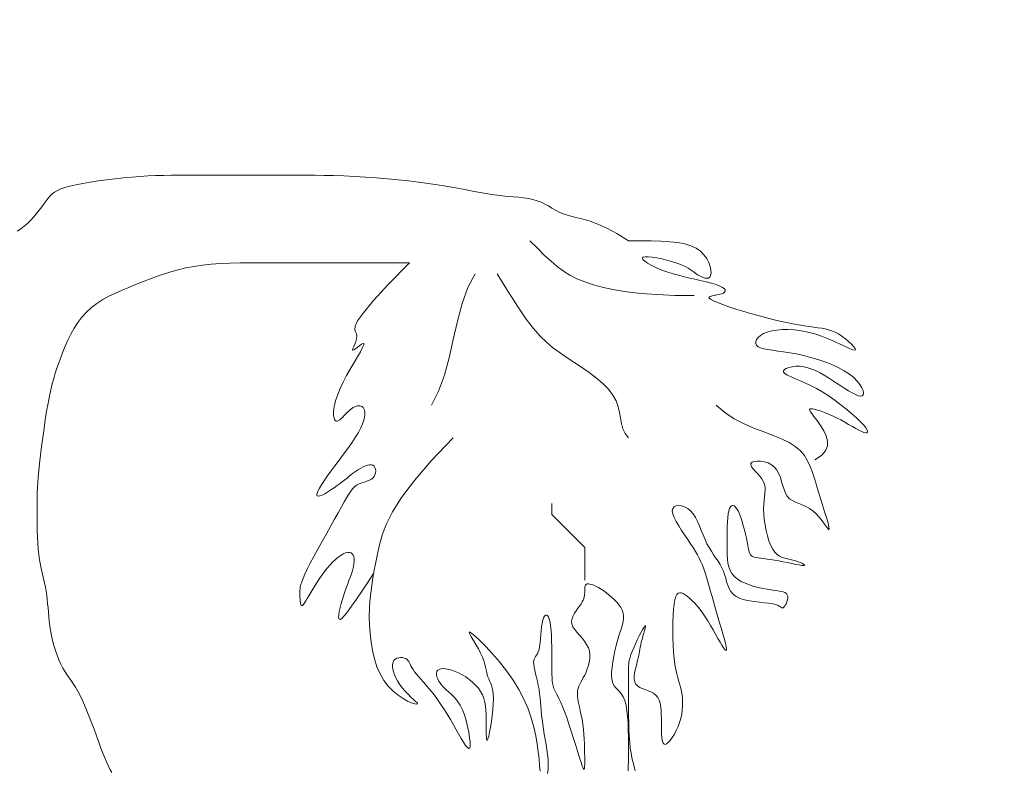
# Model space of a CAD drawing. Extents: x 1446137 to 1452437, y 4959512 to 4962484.
# Drawn here: x 1446513 to 1446559, y 4962044 to 4962079 of the extents above; entities that cross this region are included whole.
import ezdxf

# ---------------------------------------------------------------- set-up
doc = ezdxf.new("R2010")
doc.units = 0
doc.header["$MEASUREMENT"] = 0
doc.layers.add('TT', color=7, linetype='CONTINUOUS', lineweight=15)

msp = doc.modelspace()

# ---------------------------------------------------------------- linework, layer by layer
at = {"layer": 'TT', "color": 1}
msp.add_lwpolyline([(1446445.2657, 4961833.2904, 0.2019685), (1446586.1078, 4962053.0478, 0.0985913), (1446582.7841, 4962185.0525, -0.0683808), (1446532.7364, 4962179.7326, -0.0115521), (1446514.0076, 4962180.7404, -0.068589), (1446485.4038, 4962186.9514, 0.0910233), (1446445.0856, 4962193.8406, 0.0910233), (1446404.7675, 4962186.9514, -0.068589), (1446376.1637, 4962180.7404, -0.0115521), (1446357.4348, 4962179.7326, -0.0679033), (1446307.7284, 4962184.9685, 0.098527), (1446304.4237, 4962053.0478, 0.2019685), (1446445.2657, 4961833.2904)], format="xyb", dxfattribs=at)
at = {"layer": 'TT', "color": 1, "linetype": 'Continuous'}
for points in [[(1446541.3222, 4962068.3804), (1446540.7897, 4962068.7133), (1446540.3217, 4962068.9656), (1446539.9118, 4962069.1509), (1446539.5535, 4962069.2831), (1446539.2404, 4962069.3759), (1446538.9663, 4962069.4432), (1446538.7246, 4962069.4986), (1446538.509, 4962069.556), (1446538.3134, 4962069.6262), (1446538.1331, 4962069.7082), (1446537.9636, 4962069.7981), (1446537.8005, 4962069.8919), (1446537.6393, 4962069.9858), (1446537.4757, 4962070.0756), (1446537.3052, 4962070.1576), (1446537.1234, 4962070.2278), (1446536.9269, 4962070.2834), (1446536.7166, 4962070.3262), (1446536.4946, 4962070.3592), (1446536.2627, 4962070.3853), (1446536.0229, 4962070.4074), (1446535.7772, 4962070.4286), (1446535.5275, 4962070.4517), (1446535.2759, 4962070.4798), (1446535.0234, 4962070.515), (1446534.7668, 4962070.5572), (1446534.5024, 4962070.6052), (1446534.2262, 4962070.6582), (1446533.9343, 4962070.7151), (1446533.6227, 4962070.775), (1446533.2874, 4962070.8368), (1446532.9246, 4962070.8996), (1446532.5316, 4962070.9625), (1446532.1111, 4962071.0243), (1446531.6669, 4962071.0842), (1446531.2031, 4962071.1411), (1446530.7235, 4962071.1941), (1446530.2321, 4962071.2421), (1446529.7329, 4962071.2843), (1446529.2297, 4962071.3195), (1446528.7273, 4962071.3472), (1446528.2338, 4962071.3681), (1446527.7579, 4962071.383), (1446527.3087, 4962071.393), (1446526.8949, 4962071.3991), (1446526.5254, 4962071.4022), (1446526.209, 4962071.4033), (1446525.9546, 4962071.4035), (1446525.7665, 4962071.4035), (1446525.6305, 4962071.4035), (1446525.528, 4962071.4035), (1446525.4402, 4962071.4035), (1446525.3486, 4962071.4035), (1446525.2342, 4962071.4035), (1446525.0786, 4962071.4035), (1446524.8629, 4962071.4035), (1446524.5739, 4962071.4035), (1446524.22, 4962071.4035), (1446523.8148, 4962071.4035), (1446523.3723, 4962071.4035), (1446522.9062, 4962071.4035), (1446522.4302, 4962071.4035), (1446521.9582, 4962071.4035), (1446521.5039, 4962071.4035), (1446521.0777, 4962071.4033), (1446520.6772, 4962071.4022), (1446520.2964, 4962071.3991), (1446519.9293, 4962071.393), (1446519.5701, 4962071.383), (1446519.2129, 4962071.3681), (1446518.8517, 4962071.3472), (1446518.4807, 4962071.3195), (1446518.0963, 4962071.2843), (1446517.7039, 4962071.2421), (1446517.3116, 4962071.1941), (1446516.9272, 4962071.1411), (1446516.5585, 4962071.0842), (1446516.2134, 4962071.0243), (1446515.8998, 4962070.9625), (1446515.6255, 4962070.8996), (1446515.3961, 4962070.8363), (1446515.207, 4962070.7711), (1446515.0513, 4962070.7018), (1446514.9222, 4962070.6267), (1446514.8128, 4962070.5437), (1446514.7162, 4962070.4509), (1446514.6255, 4962070.3463), (1446514.5338, 4962070.2278), (1446514.4354, 4962070.0947), (1446514.3292, 4962069.9497), (1446514.215, 4962069.7968), (1446514.093, 4962069.64), (1446513.9631, 4962069.4832), (1446513.8253, 4962069.3303), (1446513.6796, 4962069.1854), (1446513.5261, 4962069.0522), (1446513.3651, 4962068.9333), (1446513.1981, 4962068.8252)], [(1446544.3454, 4962065.8611), (1446543.4469, 4962065.8726), (1446542.637, 4962065.9064), (1446541.9097, 4962065.9607), (1446541.2592, 4962066.0343), (1446540.6796, 4962066.1256), (1446540.1649, 4962066.2331), (1446539.7093, 4962066.3553), (1446539.3068, 4962066.4909), (1446538.9505, 4962066.6393), (1446538.6297, 4962066.8038), (1446538.3325, 4962066.9891), (1446538.0471, 4962067.1995), (1446537.7618, 4962067.4393), (1446537.4646, 4962067.7131), (1446537.1437, 4962068.0254), (1446536.7875, 4962068.3804)], [(1446541.3222, 4962068.3804), (1446541.8656, 4962068.3797), (1446542.3627, 4962068.3751), (1446542.8146, 4962068.3627), (1446543.2222, 4962068.3384), (1446543.5864, 4962068.2984), (1446543.9084, 4962068.2387), (1446544.189, 4962068.1553), (1446544.4293, 4962068.0445), (1446544.6304, 4962067.9042), (1446544.7941, 4962067.7414), (1446544.9224, 4962067.5647), (1446545.0172, 4962067.3831), (1446545.0805, 4962067.2055), (1446545.1143, 4962067.0407), (1446545.1205, 4962066.8975), (1446545.1011, 4962066.7848), (1446545.0585, 4962066.7092), (1446544.9962, 4962066.668), (1446544.9181, 4962066.6564), (1446544.8282, 4962066.6694), (1446544.7305, 4962066.702), (1446544.6288, 4962066.7494), (1446544.5271, 4962066.8066), (1446544.4293, 4962066.8688), (1446544.338, 4962066.9318), (1446544.2496, 4962066.9948), (1446544.1592, 4962067.0577), (1446544.0619, 4962067.1207), (1446543.9529, 4962067.1837), (1446543.8271, 4962067.2467), (1446543.6796, 4962067.3097), (1446543.5056, 4962067.3727), (1446543.3029, 4962067.4351), (1446543.0805, 4962067.4947), (1446542.8502, 4962067.5483), (1446542.6238, 4962067.5931), (1446542.4132, 4962067.6261), (1446542.2302, 4962067.6443), (1446542.0865, 4962067.6448), (1446541.994, 4962067.6246), (1446541.9617, 4962067.5819), (1446541.9875, 4962067.5196), (1446542.0664, 4962067.4415), (1446542.1935, 4962067.3517), (1446542.3639, 4962067.2539), (1446542.5727, 4962067.1522), (1446542.8149, 4962067.0505), (1446543.0857, 4962066.9528), (1446543.3795, 4962066.8621), (1446543.688, 4962066.7783), (1446544.0024, 4962066.7004), (1446544.3139, 4962066.6274), (1446544.6135, 4962066.5583), (1446544.8925, 4962066.4922), (1446545.142, 4962066.4281), (1446545.3531, 4962066.3649), (1446545.5189, 4962066.3021), (1446545.6404, 4962066.2403), (1446545.7206, 4962066.1804), (1446545.7624, 4962066.1235), (1446545.7688, 4962066.0705), (1446545.7428, 4962066.0225), (1446545.6872, 4962065.9803), (1446545.605, 4962065.9451), (1446545.5007, 4962065.917), (1446545.3846, 4962065.8939), (1446545.2684, 4962065.8727), (1446545.1641, 4962065.8506), (1446545.0834, 4962065.8245), (1446545.0382, 4962065.7915), (1446545.0401, 4962065.7487), (1446545.1011, 4962065.6931), (1446545.2294, 4962065.6228), (1446545.4187, 4962065.5396), (1446545.6591, 4962065.4466), (1446545.9409, 4962065.3467), (1446546.2542, 4962065.2429), (1446546.5891, 4962065.1381), (1446546.9358, 4962065.0353), (1446547.2845, 4962064.9373), (1446547.6266, 4962064.8468), (1446547.9589, 4962064.7641), (1446548.2794, 4962064.6894), (1446548.5861, 4962064.6224), (1446548.8771, 4962064.5634), (1446549.1504, 4962064.5122), (1446549.4039, 4962064.4689), (1446549.6358, 4962064.4335), (1446549.8451, 4962064.4053), (1446550.0347, 4962064.381), (1446550.2086, 4962064.3567), (1446550.3706, 4962064.3285), (1446550.5248, 4962064.2924), (1446550.675, 4962064.2445), (1446550.8253, 4962064.1809), (1446550.9795, 4962064.0976), (1446551.1394, 4962063.9928), (1446551.2983, 4962063.8732), (1446551.4474, 4962063.7477), (1446551.5778, 4962063.6252), (1446551.6806, 4962063.5145), (1446551.7471, 4962063.4245), (1446551.7682, 4962063.3639), (1446551.7352, 4962063.3418), (1446551.6421, 4962063.3639), (1446551.4938, 4962063.4245), (1446551.2983, 4962063.5145), (1446551.0634, 4962063.6252), (1446550.7971, 4962063.7477), (1446550.5071, 4962063.8732), (1446550.2014, 4962063.9928), (1446549.8878, 4962064.0976), (1446549.5735, 4962064.1804), (1446549.2632, 4962064.2406), (1446548.9608, 4962064.2791), (1446548.6701, 4962064.297), (1446548.3952, 4962064.2952), (1446548.14, 4962064.2747), (1446547.9084, 4962064.2365), (1446547.7044, 4962064.1816), (1446547.5314, 4962064.1114), (1446547.3908, 4962064.0294), (1446547.2837, 4962063.9395), (1446547.211, 4962063.8457), (1446547.1738, 4962063.7518), (1446547.173, 4962063.662), (1446547.2096, 4962063.58), (1446547.2845, 4962063.5098), (1446547.3982, 4962063.454), (1446547.5483, 4962063.41), (1446547.7318, 4962063.3739), (1446547.9458, 4962063.3418), (1446548.1874, 4962063.3097), (1446548.4536, 4962063.2736), (1446548.7415, 4962063.2296), (1446549.048, 4962063.1738), (1446549.3696, 4962063.1032), (1446549.7001, 4962063.0177), (1446550.0326, 4962062.9185), (1446550.3601, 4962062.8065), (1446550.6759, 4962062.6826), (1446550.9729, 4962062.548), (1446551.2443, 4962062.4035), (1446551.4833, 4962062.2501), (1446551.6842, 4962062.0897), (1446551.8468, 4962061.9273), (1446551.9719, 4962061.7689), (1446552.0607, 4962061.6203), (1446552.114, 4962061.4874), (1446552.1328, 4962061.3762), (1446552.1182, 4962061.2926), (1446552.0711, 4962061.2424), (1446551.9931, 4962061.2298), (1446551.8875, 4962061.2516), (1446551.7582, 4962061.3029), (1446551.6093, 4962061.3789), (1446551.4446, 4962061.4745), (1446551.2681, 4962061.5849), (1446551.0838, 4962061.7051), (1446550.8955, 4962061.8302), (1446550.7065, 4962061.9557), (1446550.5176, 4962062.0782), (1446550.3286, 4962062.1948), (1446550.1397, 4962062.3026), (1446549.9508, 4962062.3985), (1446549.7618, 4962062.4797), (1446549.5729, 4962062.5432), (1446549.3839, 4962062.586), (1446549.1961, 4962062.6062), (1446549.0152, 4962062.6057), (1446548.8481, 4962062.5875), (1446548.7016, 4962062.5545), (1446548.5827, 4962062.5097), (1446548.4982, 4962062.4561), (1446548.4551, 4962062.3966), (1446548.4602, 4962062.3341), (1446548.5182, 4962062.2706), (1446548.6255, 4962062.2042), (1446548.7761, 4962062.1319), (1446548.964, 4962062.0507), (1446549.1835, 4962061.9577), (1446549.4285, 4962061.8499), (1446549.6932, 4962061.7244), (1446549.9717, 4962061.5783), (1446550.2581, 4962061.41), (1446550.5465, 4962061.224), (1446550.8309, 4962061.0262), (1446551.1054, 4962060.8225), (1446551.3642, 4962060.6188), (1446551.6014, 4962060.421), (1446551.811, 4962060.235), (1446551.9872, 4962060.0667), (1446552.1253, 4962059.9211), (1446552.226, 4962059.7991), (1446552.2913, 4962059.7006), (1446552.3231, 4962059.6259), (1446552.3234, 4962059.5747), (1446552.2942, 4962059.5471), (1446552.2375, 4962059.5432), (1446552.1551, 4962059.5629), (1446552.0493, 4962059.6055), (1446551.9229, 4962059.6678), (1446551.7787, 4962059.7459), (1446551.6198, 4962059.8358), (1446551.449, 4962059.9336), (1446551.2694, 4962060.0352), (1446551.0839, 4962060.1369), (1446550.8955, 4962060.2347), (1446550.7072, 4962060.3251), (1446550.5228, 4962060.4066), (1446550.3464, 4962060.4782), (1446550.1817, 4962060.5391), (1446550.0328, 4962060.5881), (1446549.9035, 4962060.6244), (1446549.7979, 4962060.6469), (1446549.7198, 4962060.6546), (1446549.6723, 4962060.6464), (1446549.6542, 4962060.6211), (1446549.6637, 4962060.5771), (1446549.6988, 4962060.5129), (1446549.7575, 4962060.427), (1446549.8379, 4962060.318), (1446549.938, 4962060.1844), (1446550.0557, 4962060.0247), (1446550.1863, 4962059.8388), (1446550.3129, 4962059.6318), (1446550.4159, 4962059.4099), (1446550.4756, 4962059.1797), (1446550.4723, 4962058.9476), (1446550.3864, 4962058.7198), (1446550.1981, 4962058.5029), (1446549.8878, 4962058.3032)], [(1446531.2451, 4962067.3727), (1446530.1686, 4962067.3727), (1446529.1988, 4962067.3727), (1446528.3245, 4962067.3727), (1446527.5344, 4962067.3727), (1446526.8171, 4962067.3727), (1446526.1612, 4962067.3727), (1446525.5556, 4962067.3727), (1446524.9889, 4962067.3727), (1446524.4513, 4962067.3723), (1446523.9398, 4962067.37), (1446523.4529, 4962067.3638), (1446522.9892, 4962067.3517), (1446522.5471, 4962067.3316), (1446522.1251, 4962067.3018), (1446521.7219, 4962067.2601), (1446521.3359, 4962067.2047), (1446520.9656, 4962067.1342), (1446520.609, 4962067.0499), (1446520.2642, 4962066.9538), (1446519.9293, 4962066.8478), (1446519.6023, 4962066.734), (1446519.2811, 4962066.6142), (1446518.9639, 4962066.4906), (1446518.6487, 4962066.3649), (1446518.3343, 4962066.2385), (1446518.0228, 4962066.1091), (1446517.7172, 4962065.9738), (1446517.4205, 4962065.8296), (1446517.1356, 4962065.6736), (1446516.8655, 4962065.5029), (1446516.6131, 4962065.3144), (1446516.3813, 4962065.1053), (1446516.1724, 4962064.8739), (1446515.9851, 4962064.6237), (1446515.8174, 4962064.3598), (1446515.6675, 4962064.0871), (1446515.5334, 4962063.8104), (1446515.413, 4962063.5347), (1446515.3044, 4962063.2649), (1446515.2057, 4962063.0059), (1446515.115, 4962062.7607), (1446515.0311, 4962062.5243), (1446514.9532, 4962062.29), (1446514.8802, 4962062.0507), (1446514.8112, 4962061.7996), (1446514.7451, 4962061.5298), (1446514.681, 4962061.2344), (1446514.6178, 4962060.9065), (1446514.555, 4962060.5422), (1446514.4932, 4962060.1494), (1446514.4333, 4962059.7389), (1446514.3764, 4962059.3214), (1446514.3234, 4962058.908), (1446514.2754, 4962058.5092), (1446514.2332, 4962058.1361), (1446514.1979, 4962057.7994), (1446514.1702, 4962057.5066), (1446514.1494, 4962057.2522), (1446514.1345, 4962057.0274), (1446514.1245, 4962056.8232), (1446514.1184, 4962056.6308), (1446514.1153, 4962056.4413), (1446514.1141, 4962056.246), (1446514.114, 4962056.0359), (1446514.1141, 4962055.8045), (1446514.1153, 4962055.5543), (1446514.1184, 4962055.2904), (1446514.1245, 4962055.0177), (1446514.1345, 4962054.741), (1446514.1494, 4962054.4653), (1446514.1702, 4962054.1955), (1446514.1979, 4962053.9365), (1446514.233, 4962053.6921), (1446514.274, 4962053.4615), (1446514.319, 4962053.2427), (1446514.3659, 4962053.0337), (1446514.4128, 4962052.8327), (1446514.4577, 4962052.6375), (1446514.4987, 4962052.4462), (1446514.5338, 4962052.257), (1446514.5617, 4962052.0678), (1446514.5837, 4962051.8778), (1446514.6017, 4962051.6857), (1446514.6178, 4962051.4907), (1446514.6339, 4962051.2917), (1446514.6519, 4962051.0879), (1446514.6739, 4962050.8781), (1446514.7018, 4962050.6614), (1446514.7372, 4962050.4375), (1446514.7805, 4962050.2087), (1446514.8317, 4962049.978), (1446514.8907, 4962049.7482), (1446514.9577, 4962049.5223), (1446515.0325, 4962049.3034), (1446515.1151, 4962049.0942), (1446515.2057, 4962048.8979), (1446515.3039, 4962048.7159), (1446515.409, 4962048.5436), (1446515.5201, 4962048.3754), (1446515.636, 4962048.2051), (1446515.7559, 4962048.027), (1446515.8788, 4962047.8351), (1446516.0036, 4962047.6235), (1446516.1294, 4962047.3863), (1446516.2552, 4962047.12), (1446516.38, 4962046.83), (1446516.5029, 4962046.5243), (1446516.6227, 4962046.2107), (1446516.7387, 4962045.8971), (1446516.8497, 4962045.5914), (1446516.9549, 4962045.3014), (1446517.0531, 4962045.035), (1446517.144, 4962044.798), (1446517.229, 4962044.5876), (1446517.31, 4962044.3988), (1446517.389, 4962044.2267), (1446517.4681, 4962044.0665), (1446517.5491, 4962043.9131)], [(1446531.2451, 4962067.3727), (1446530.269, 4962066.3743), (1446529.5774, 4962065.621), (1446529.1239, 4962065.0743), (1446528.8623, 4962064.6959), (1446528.7463, 4962064.4474), (1446528.7297, 4962064.2905), (1446528.7663, 4962064.1866), (1446528.8098, 4962064.0976), (1446528.8232, 4962063.9928), (1446528.8072, 4962063.8732), (1446528.7714, 4962063.7477), (1446528.7258, 4962063.6252), (1446528.6802, 4962063.5145), (1446528.6444, 4962063.4245), (1446528.6284, 4962063.3639), (1446528.6418, 4962063.3418), (1446528.691, 4962063.363), (1446528.7678, 4962063.4166), (1446528.8603, 4962063.4879), (1446528.9567, 4962063.5622), (1446529.0453, 4962063.6247), (1446529.1142, 4962063.6606), (1446529.1516, 4962063.6552), (1446529.1457, 4962063.5937), (1446529.0884, 4962063.4658), (1446528.9869, 4962063.2788), (1446528.8519, 4962063.0446), (1446528.6943, 4962062.775), (1446528.5249, 4962062.4817), (1446528.3545, 4962062.1766), (1446528.1939, 4962061.8716), (1446528.054, 4962061.5783), (1446527.9433, 4962061.3069), (1446527.8611, 4962061.06), (1446527.8045, 4962060.8388), (1446527.7706, 4962060.6441), (1446527.7563, 4962060.4769), (1446527.7588, 4962060.3383), (1446527.775, 4962060.2293), (1446527.8021, 4962060.1507), (1446527.8373, 4962060.1028), (1446527.8795, 4962060.0825), (1446527.9275, 4962060.0858), (1446527.9805, 4962060.1087), (1446528.0374, 4962060.1474), (1446528.0973, 4962060.1979), (1446528.1591, 4962060.2563), (1446528.2219, 4962060.3187), (1446528.2849, 4962060.3815), (1446528.3479, 4962060.4433), (1446528.4109, 4962060.5032), (1446528.4739, 4962060.5601), (1446528.5369, 4962060.6131), (1446528.5998, 4962060.6611), (1446528.6628, 4962060.7033), (1446528.7258, 4962060.7385), (1446528.7886, 4962060.7659), (1446528.8505, 4962060.7845), (1446528.9103, 4962060.7932), (1446528.9672, 4962060.791), (1446529.0202, 4962060.7771), (1446529.0683, 4962060.7504), (1446529.1104, 4962060.7098), (1446529.1457, 4962060.6546), (1446529.1727, 4962060.5835), (1446529.189, 4962060.4958), (1446529.1914, 4962060.3903), (1446529.1772, 4962060.2662), (1446529.1432, 4962060.1223), (1446529.0866, 4962059.9578), (1446529.0045, 4962059.7717), (1446528.8938, 4962059.5629), (1446528.7532, 4962059.3316), (1446528.588, 4962059.0826), (1446528.4051, 4962058.8219), (1446528.2114, 4962058.5552), (1446528.0138, 4962058.2885), (1446527.8191, 4962058.0277), (1446527.6343, 4962057.7787), (1446527.4662, 4962057.5475), (1446527.3207, 4962057.339), (1446527.1998, 4962057.1551), (1446527.1045, 4962056.9968), (1446527.0358, 4962056.8651), (1446526.9946, 4962056.761), (1446526.982, 4962056.6854), (1446526.9989, 4962056.6393), (1446527.0463, 4962056.6237), (1446527.124, 4962056.6386), (1446527.2274, 4962056.6801), (1446527.3504, 4962056.7433), (1446527.4872, 4962056.8232), (1446527.6318, 4962056.9148), (1446527.7784, 4962057.0134), (1446527.9211, 4962057.114), (1446528.054, 4962057.2115), (1446528.1726, 4962057.3022), (1446528.2784, 4962057.3861), (1446528.3743, 4962057.464), (1446528.4634, 4962057.537), (1446528.5485, 4962057.606), (1446528.6326, 4962057.6721), (1446528.7187, 4962057.7362), (1446528.8098, 4962057.7994), (1446528.9077, 4962057.8619), (1446529.0105, 4962057.9214), (1446529.1153, 4962057.975), (1446529.2192, 4962058.0198), (1446529.319, 4962058.0528), (1446529.412, 4962058.071), (1446529.4952, 4962058.0715), (1446529.5656, 4962058.0513), (1446529.6207, 4962058.0088), (1446529.66, 4962057.9476), (1446529.6837, 4962057.8727), (1446529.6915, 4962057.7889), (1446529.6837, 4962057.7011), (1446529.66, 4962057.6144), (1446529.6207, 4962057.5335), (1446529.5656, 4962057.4635), (1446529.4952, 4962057.4077), (1446529.412, 4962057.3638), (1446529.319, 4962057.3277), (1446529.2192, 4962057.2955), (1446529.1153, 4962057.2634), (1446529.0105, 4962057.2273), (1446528.9077, 4962057.1833), (1446528.8098, 4962057.1276), (1446528.7186, 4962057.0562), (1446528.6313, 4962056.9662), (1446528.5441, 4962056.8545), (1446528.4529, 4962056.7182), (1446528.3538, 4962056.5543), (1446528.2429, 4962056.36), (1446528.1163, 4962056.1322), (1446527.97, 4962055.8679), (1446527.8019, 4962055.5666), (1446527.6171, 4962055.2368), (1446527.4224, 4962054.8892), (1446527.2247, 4962054.5348), (1446527.031, 4962054.1843), (1446526.8481, 4962053.8486), (1446526.683, 4962053.5384), (1446526.5424, 4962053.2647), (1446526.4315, 4962053.0352), (1446526.3482, 4962052.8461), (1446526.2885, 4962052.6905), (1446526.2485, 4962052.5614), (1446526.2242, 4962052.452), (1446526.2118, 4962052.3554), (1446526.2072, 4962052.2647), (1446526.2065, 4962052.173), (1446526.2067, 4962052.0754), (1446526.2078, 4962051.9749), (1446526.2109, 4962051.8763), (1446526.217, 4962051.7846), (1446526.227, 4962051.7047), (1446526.2419, 4962051.6416), (1446526.2628, 4962051.6001), (1446526.2905, 4962051.5851), (1446526.3259, 4962051.6004), (1446526.3692, 4962051.6442), (1446526.4204, 4962051.7136), (1446526.4794, 4962051.8056), (1446526.5464, 4962051.9173), (1446526.6212, 4962052.0457), (1446526.7038, 4962052.1879), (1446526.7944, 4962052.3409), (1446526.8926, 4962052.5018), (1446526.9977, 4962052.6677), (1446527.1088, 4962052.8354), (1446527.2247, 4962053.0022), (1446527.3446, 4962053.1651), (1446527.4675, 4962053.3211), (1446527.5923, 4962053.4672), (1446527.7181, 4962053.6006), (1446527.8437, 4962053.7185), (1446527.9674, 4962053.8197), (1446528.0871, 4962053.9032), (1446528.201, 4962053.968), (1446528.3069, 4962054.0131), (1446528.403, 4962054.0375), (1446528.4873, 4962054.0403), (1446528.5578, 4962054.0205), (1446528.6131, 4962053.9776), (1446528.6536, 4962053.9142), (1446528.6804, 4962053.833), (1446528.6943, 4962053.737), (1446528.6964, 4962053.6293), (1446528.6877, 4962053.5127), (1446528.6692, 4962053.3901), (1446528.6418, 4962053.2647), (1446528.6066, 4962053.1384), (1446528.5644, 4962053.0101), (1446528.5164, 4962052.8779), (1446528.4634, 4962052.7398), (1446528.4065, 4962052.5938), (1446528.3466, 4962052.438), (1446528.2848, 4962052.2704), (1446528.2219, 4962052.089), (1446528.1596, 4962051.8939), (1446528.1012, 4962051.6934), (1446528.0507, 4962051.4978), (1446528.012, 4962051.3175), (1446527.989, 4962051.1627), (1446527.9858, 4962051.0439), (1446528.0061, 4962050.9713), (1446528.054, 4962050.9553), (1446528.133, 4962051.0046), (1446528.2456, 4962051.1213), (1446528.3935, 4962051.3059), (1446528.5788, 4962051.5589), (1446528.8035, 4962051.8808), (1446529.0696, 4962052.272), (1446529.3789, 4962052.7332), (1446529.5989, 4962053.0629)], [(1446534.2682, 4962066.8688), (1446533.9336, 4962066.237), (1446533.6699, 4962065.4989), (1446533.4534, 4962064.69), (1446533.2605, 4962063.8457), (1446533.0676, 4962063.0013), (1446532.8511, 4962062.1924), (1446532.5874, 4962061.4543), (1446532.2528, 4962060.8225)], [(1446535.2759, 4962066.8688), (1446535.7982, 4962066.0144), (1446536.2417, 4962065.3244), (1446536.6222, 4962064.7741), (1446536.9555, 4962064.339), (1446537.2572, 4962063.9944), (1446537.5433, 4962063.7158), (1446537.8293, 4962063.4784), (1446538.1311, 4962063.2578), (1446538.4597, 4962063.0335), (1446538.8075, 4962062.8019), (1446539.1622, 4962062.5633), (1446539.5115, 4962062.3183), (1446539.843, 4962062.0675), (1446540.1446, 4962061.8112), (1446540.4038, 4962061.55), (1446540.6084, 4962061.2844), (1446540.751, 4962061.0153), (1446540.8439, 4962060.7458), (1446540.9044, 4962060.4792), (1446540.9496, 4962060.2189), (1446540.9967, 4962059.9686), (1446541.0631, 4962059.7315), (1446541.1658, 4962059.5111), (1446541.3222, 4962059.3109)], [(1446541.6306, 4962043.984), (1446541.6005, 4962044.1075), (1446541.5636, 4962044.2477), (1446541.5228, 4962044.4077), (1446541.481, 4962044.5902), (1446541.4411, 4962044.7983), (1446541.4062, 4962045.035), (1446541.3785, 4962045.3014), (1446541.3576, 4962045.5914), (1446541.3427, 4962045.8971), (1446541.3327, 4962046.2107), (1446541.3266, 4962046.5243), (1446541.3235, 4962046.83), (1446541.3224, 4962047.12), (1446541.3222, 4962047.3863), (1446541.3222, 4962047.623), (1446541.3222, 4962047.8312), (1446541.3222, 4962048.0137), (1446541.3222, 4962048.1736), (1446541.3222, 4962048.3139), (1446541.3222, 4962048.4374), (1446541.3222, 4962048.5471), (1446541.3222, 4962048.646), (1446541.3225, 4962048.7372), (1446541.3248, 4962048.8244), (1446541.3311, 4962048.9117), (1446541.3432, 4962049.0029), (1446541.3632, 4962049.102), (1446541.3931, 4962049.2128), (1446541.4347, 4962049.3394), (1446541.4902, 4962049.4857), (1446541.5602, 4962049.6534), (1446541.6411, 4962049.8348), (1446541.7278, 4962050.0201), (1446541.8156, 4962050.1995), (1446541.8994, 4962050.3632), (1446541.9743, 4962050.5013), (1446542.0355, 4962050.604), (1446542.078, 4962050.6614), (1446542.0983, 4962050.6668), (1446542.099, 4962050.626), (1446542.0839, 4962050.5477), (1446542.057, 4962050.441), (1446542.0222, 4962050.3145), (1446541.9835, 4962050.1772), (1446541.9448, 4962050.038), (1446541.91, 4962049.9056), (1446541.8822, 4962049.7869), (1446541.8602, 4962049.6799), (1446541.8421, 4962049.5809), (1446541.8261, 4962049.4857), (1446541.81, 4962049.3906), (1446541.792, 4962049.2916), (1446541.77, 4962049.1846), (1446541.7421, 4962049.0659), (1446541.7075, 4962048.9328), (1446541.6699, 4962048.789), (1446541.6343, 4962048.6393), (1446541.6056, 4962048.4885), (1446541.5887, 4962048.3417), (1446541.5886, 4962048.2038), (1446541.6101, 4962048.0796), (1446541.6581, 4962047.9742), (1446541.7357, 4962047.8905), (1446541.8379, 4962047.8246), (1446541.9578, 4962047.7705), (1446542.0885, 4962047.7222), (1446542.2232, 4962047.674), (1446542.3549, 4962047.6199), (1446542.4767, 4962047.554), (1446542.5819, 4962047.4703), (1446542.665, 4962047.3645), (1446542.7275, 4962047.2381), (1446542.7723, 4962047.0939), (1446542.8023, 4962046.935), (1446542.8205, 4962046.7642), (1446542.8298, 4962046.5846), (1446542.8333, 4962046.3991), (1446542.8338, 4962046.2107), (1446542.8341, 4962046.0227), (1446542.8364, 4962045.8407), (1446542.8426, 4962045.6704), (1446542.8548, 4962045.5179), (1446542.8748, 4962045.389), (1446542.9046, 4962045.2896), (1446542.9463, 4962045.2256), (1446543.0017, 4962045.203), (1446543.0719, 4962045.2256), (1446543.1539, 4962045.2896), (1446543.2438, 4962045.389), (1446543.3376, 4962045.5179), (1446543.4315, 4962045.6704), (1446543.5213, 4962045.8407), (1446543.6033, 4962046.0227), (1446543.6735, 4962046.2107), (1446543.7288, 4962046.3995), (1446543.7693, 4962046.5873), (1446543.7961, 4962046.7731), (1446543.81, 4962046.956), (1446543.8121, 4962047.1349), (1446543.8034, 4962047.3089), (1446543.7849, 4962047.477), (1446543.7575, 4962047.6383), (1446543.7224, 4962047.7928), (1446543.6814, 4962047.9453), (1446543.6365, 4962048.1018), (1446543.5896, 4962048.2681), (1446543.5427, 4962048.4502), (1446543.4977, 4962048.6539), (1446543.4567, 4962048.8851), (1446543.4216, 4962049.1498), (1446543.3941, 4962049.451), (1446543.3744, 4962049.7797), (1446543.3626, 4962050.1241), (1446543.3586, 4962050.4725), (1446543.3626, 4962050.813), (1446543.3744, 4962051.1338), (1446543.3941, 4962051.4231), (1446543.4216, 4962051.6691), (1446543.457, 4962051.8628), (1446543.5003, 4962052.0063), (1446543.5515, 4962052.1046), (1446543.6106, 4962052.1625), (1446543.6775, 4962052.185), (1446543.7523, 4962052.1769), (1446543.8349, 4962052.1433), (1446543.9255, 4962052.089), (1446544.0237, 4962052.0182), (1446544.1288, 4962051.9316), (1446544.2399, 4962051.8292), (1446544.3558, 4962051.7111), (1446544.4757, 4962051.5773), (1446544.5986, 4962051.4277), (1446544.7234, 4962051.2624), (1446544.8492, 4962051.0813), (1446544.9748, 4962050.8856), (1446545.0985, 4962050.6811), (1446545.2182, 4962050.4746), (1446545.3321, 4962050.273), (1446545.438, 4962050.0833), (1446545.5341, 4962049.9122), (1446545.6184, 4962049.7667), (1446545.689, 4962049.6537), (1446545.7442, 4962049.5784), (1446545.7848, 4962049.5395), (1446545.8115, 4962049.5341), (1446545.8254, 4962049.5592), (1446545.8276, 4962049.6119), (1446545.8189, 4962049.6891), (1446545.8003, 4962049.788), (1446545.7729, 4962049.9056), (1446545.7377, 4962050.0393), (1446545.6955, 4962050.1877), (1446545.6475, 4962050.3499), (1446545.5945, 4962050.525), (1446545.5376, 4962050.7118), (1446545.4777, 4962050.9094), (1446545.4159, 4962051.1169), (1446545.3531, 4962051.3332), (1446545.2901, 4962051.5571), (1446545.2271, 4962051.7859), (1446545.1641, 4962052.0167), (1446545.1011, 4962052.2465), (1446545.0382, 4962052.4723), (1446544.9752, 4962052.6913), (1446544.9122, 4962052.9004), (1446544.8492, 4962053.0967), (1446544.7859, 4962053.2784), (1446544.7206, 4962053.4484), (1446544.6514, 4962053.6104), (1446544.5763, 4962053.7685), (1446544.4933, 4962053.9266), (1446544.4005, 4962054.0887), (1446544.2958, 4962054.2586), (1446544.1774, 4962054.4403), (1446544.0449, 4962054.6362), (1446543.9045, 4962054.8418), (1446543.7641, 4962055.0515), (1446543.6316, 4962055.2591), (1446543.5148, 4962055.4589), (1446543.4216, 4962055.6449), (1446543.3599, 4962055.8112), (1446543.3376, 4962055.9519), (1446543.3599, 4962056.0621), (1446543.4216, 4962056.1409), (1446543.5148, 4962056.1881), (1446543.6316, 4962056.2038), (1446543.7641, 4962056.1881), (1446543.9045, 4962056.1409), (1446544.0449, 4962056.0621), (1446544.1774, 4962055.9519), (1446544.296, 4962055.8112), (1446544.4018, 4962055.6449), (1446544.4977, 4962055.4589), (1446544.5868, 4962055.2591), (1446544.6719, 4962055.0515), (1446544.756, 4962054.8418), (1446544.8422, 4962054.6362), (1446544.9332, 4962054.4403), (1446545.0311, 4962054.2588), (1446545.1339, 4962054.09), (1446545.2387, 4962053.9311), (1446545.3426, 4962053.779), (1446545.4425, 4962053.6309), (1446545.5354, 4962053.4838), (1446545.6186, 4962053.3347), (1446545.689, 4962053.1807), (1446545.7452, 4962053.02), (1446545.7926, 4962052.8553), (1446545.8381, 4962052.6906), (1446545.8884, 4962052.5299), (1446545.9506, 4962052.377), (1446546.0314, 4962052.236), (1446546.1379, 4962052.1107), (1446546.2768, 4962052.005), (1446546.4523, 4962051.9217), (1446546.6573, 4962051.8581), (1446546.882, 4962051.8102), (1446547.1166, 4962051.7741), (1446547.3511, 4962051.7459), (1446547.5758, 4962051.7216), (1446547.7808, 4962051.6973), (1446547.9563, 4962051.6691), (1446548.0951, 4962051.6344), (1446548.2004, 4962051.5956), (1446548.2781, 4962051.5569), (1446548.3342, 4962051.5222), (1446548.3746, 4962051.4953), (1446548.4051, 4962051.4802), (1446548.4316, 4962051.4808), (1446548.4602, 4962051.5012), (1446548.4949, 4962051.5437), (1446548.5337, 4962051.6048), (1446548.5724, 4962051.6798), (1446548.6071, 4962051.7636), (1446548.634, 4962051.8513), (1446548.6491, 4962051.9381), (1446548.6485, 4962052.019), (1446548.6281, 4962052.089), (1446548.585, 4962052.1446), (1446548.5192, 4962052.1874), (1446548.4318, 4962052.2204), (1446548.3237, 4962052.2465), (1446548.1959, 4962052.2686), (1446548.0495, 4962052.2898), (1446547.8853, 4962052.3129), (1446547.7044, 4962052.3409), (1446547.5086, 4962052.3765), (1446547.3029, 4962052.421), (1446547.0933, 4962052.4753), (1446546.8856, 4962052.5404), (1446546.6859, 4962052.6173), (1446546.4999, 4962052.707), (1446546.3335, 4962052.8105), (1446546.1928, 4962052.9288), (1446546.0819, 4962053.0624), (1446545.9986, 4962053.2109), (1446545.9389, 4962053.3731), (1446545.8989, 4962053.5481), (1446545.8746, 4962053.7349), (1446545.8622, 4962053.9325), (1446545.8576, 4962054.14), (1446545.8569, 4962054.3564), (1446545.8571, 4962054.5799), (1446545.8582, 4962054.8064), (1446545.8613, 4962055.031), (1446545.8674, 4962055.2486), (1446545.8774, 4962055.4544), (1446545.8923, 4962055.6436), (1446545.9132, 4962055.811), (1446545.9409, 4962055.9519), (1446545.9762, 4962056.0621), (1446546.0183, 4962056.1409), (1446546.0664, 4962056.1881), (1446546.1193, 4962056.2038), (1446546.1763, 4962056.1881), (1446546.2361, 4962056.1409), (1446546.298, 4962056.0621), (1446546.3608, 4962055.9519), (1446546.4236, 4962055.8113), (1446546.4854, 4962055.6462), (1446546.5453, 4962055.4633), (1446546.6022, 4962055.2696), (1446546.6552, 4962055.072), (1446546.7032, 4962054.8773), (1446546.7454, 4962054.6924), (1446546.7807, 4962054.5243), (1446546.8087, 4962054.3783), (1446546.8318, 4962054.254), (1446546.853, 4962054.1494), (1446546.8751, 4962054.0624), (1446546.9012, 4962053.9913), (1446546.9342, 4962053.9339), (1446546.977, 4962053.8883), (1446547.0326, 4962053.8525), (1446547.1034, 4962053.8246), (1446547.19, 4962053.8026), (1446547.2924, 4962053.7846), (1446547.4105, 4962053.7685), (1446547.5443, 4962053.7525), (1446547.6939, 4962053.7344), (1446547.8592, 4962053.7124), (1446548.0403, 4962053.6846), (1446548.2358, 4962053.6496), (1446548.4392, 4962053.6098), (1446548.6426, 4962053.5679), (1446548.8381, 4962053.5271), (1446549.0178, 4962053.4902), (1446549.174, 4962053.4602), (1446549.2986, 4962053.44), (1446549.3839, 4962053.4326), (1446549.4243, 4962053.44), (1446549.4233, 4962053.4602), (1446549.3869, 4962053.4902), (1446549.3209, 4962053.5271), (1446549.2314, 4962053.5679), (1446549.1241, 4962053.6098), (1446549.005, 4962053.6496), (1446548.8801, 4962053.6846), (1446548.7543, 4962053.7131), (1446548.6294, 4962053.7397), (1446548.5066, 4962053.7702), (1446548.3867, 4962053.8105), (1446548.2707, 4962053.8666), (1446548.1597, 4962053.9444), (1446548.0546, 4962054.0496), (1446547.9563, 4962054.1884), (1446547.8659, 4962054.3642), (1446547.7844, 4962054.5715), (1446547.7128, 4962054.8025), (1446547.6519, 4962055.0492), (1446547.6029, 4962055.3037), (1446547.5666, 4962055.5583), (1446547.5442, 4962055.8049), (1446547.5364, 4962056.0359), (1446547.5433, 4962056.245), (1446547.5601, 4962056.4335), (1446547.5807, 4962056.6042), (1446547.5994, 4962056.7602), (1446547.6102, 4962056.9043), (1446547.6073, 4962057.0397), (1446547.5847, 4962057.1691), (1446547.5364, 4962057.2955), (1446547.4595, 4962057.4212), (1446547.3619, 4962057.5448), (1446547.2545, 4962057.6646), (1446547.1481, 4962057.7784), (1446547.0534, 4962057.8843), (1446546.9814, 4962057.9805), (1446546.9429, 4962058.0648), (1446546.9486, 4962058.1353), (1446547.0059, 4962058.1901), (1446547.1074, 4962058.2271), (1446547.2424, 4962058.2445), (1446547.4, 4962058.2403), (1446547.5694, 4962058.2124), (1446547.7398, 4962058.1589), (1446547.9004, 4962058.0779), (1446548.0403, 4962057.9673), (1446548.1517, 4962057.8269), (1446548.2384, 4962057.6629), (1446548.3075, 4962057.4832), (1446548.3657, 4962057.2955), (1446548.42, 4962057.1079), (1446548.4772, 4962056.9281), (1446548.5443, 4962056.7641), (1446548.6281, 4962056.6237), (1446548.7338, 4962056.5122), (1446548.8591, 4962056.4243), (1446549.0001, 4962056.3521), (1446549.153, 4962056.2878), (1446549.3137, 4962056.2235), (1446549.4784, 4962056.1513), (1446549.6431, 4962056.0634), (1446549.8038, 4962055.9519), (1446549.9568, 4962055.8125), (1446550.099, 4962055.6554), (1446550.2274, 4962055.4943), (1446550.3391, 4962055.3431), (1446550.4312, 4962055.2155), (1446550.5005, 4962055.1253), (1446550.5443, 4962055.0862), (1446550.5596, 4962055.1121), (1446550.5447, 4962055.2125), (1446550.5032, 4962055.3798), (1446550.44, 4962055.6022), (1446550.3601, 4962055.8679), (1446550.2685, 4962056.1651), (1446550.1699, 4962056.482), (1446550.0693, 4962056.8068), (1446549.9717, 4962057.1276), (1446549.8797, 4962057.4345), (1446549.7867, 4962057.7252), (1446549.6839, 4962057.9992), (1446549.5624, 4962058.256), (1446549.4133, 4962058.4951), (1446549.2278, 4962058.7159), (1446548.997, 4962058.918), (1446548.7121, 4962059.101), (1446548.368, 4962059.2663), (1446547.9747, 4962059.4231), (1446547.546, 4962059.583), (1446547.0956, 4962059.7571), (1446546.6373, 4962059.9568), (1446546.185, 4962060.1934), (1446545.7523, 4962060.4782), (1446545.3531, 4962060.8225)], [(1446533.2605, 4962059.3109), (1446532.2514, 4962058.2569), (1446531.4701, 4962057.35), (1446530.8847, 4962056.572), (1446530.4631, 4962055.9047), (1446530.1733, 4962055.3299), (1446529.9835, 4962054.8294), (1446529.8615, 4962054.385), (1446529.7755, 4962053.9785), (1446529.699, 4962053.5939), (1446529.6279, 4962053.2247), (1446529.5637, 4962052.8662), (1446529.5078, 4962052.5141), (1446529.4618, 4962052.164), (1446529.4271, 4962051.8115), (1446529.4052, 4962051.4521), (1446529.3976, 4962051.0813), (1446529.4058, 4962050.6967), (1446529.4317, 4962050.3032), (1446529.4773, 4962049.9078), (1446529.5446, 4962049.5172), (1446529.6354, 4962049.1385), (1446529.7519, 4962048.7785), (1446529.8959, 4962048.4441), (1446530.0694, 4962048.1421), (1446530.2721, 4962047.8782), (1446530.4945, 4962047.6527), (1446530.7248, 4962047.4646), (1446530.9512, 4962047.3129), (1446531.1618, 4962047.1966), (1446531.3448, 4962047.1147), (1446531.4885, 4962047.0664), (1446531.581, 4962047.0504), (1446531.6141, 4962047.0657), (1446531.5941, 4962047.1095), (1446531.5308, 4962047.1789), (1446531.434, 4962047.2709), (1446531.3136, 4962047.3826), (1446531.1795, 4962047.511), (1446531.0414, 4962047.6532), (1446530.9092, 4962047.8062), (1446530.7913, 4962047.967), (1446530.6901, 4962048.1316), (1446530.6066, 4962048.2963), (1446530.5418, 4962048.457), (1446530.4967, 4962048.6099), (1446530.4722, 4962048.751), (1446530.4695, 4962048.8763), (1446530.4893, 4962048.9819), (1446530.5318, 4962049.0649), (1446530.593, 4962049.1262), (1446530.6679, 4962049.1679), (1446530.7517, 4962049.1918), (1446530.8395, 4962049.2), (1446530.9262, 4962049.1945), (1446531.0071, 4962049.1771), (1446531.0771, 4962049.1498), (1446531.1329, 4962049.1144), (1446531.1769, 4962049.0711), (1446531.2129, 4962049.0199), (1446531.2451, 4962048.9609), (1446531.2772, 4962048.894), (1446531.3133, 4962048.8192), (1446531.3573, 4962048.7365), (1446531.413, 4962048.646), (1446531.4836, 4962048.5476), (1446531.5679, 4962048.4413), (1446531.664, 4962048.3271), (1446531.7699, 4962048.2051), (1446531.8838, 4962048.0752), (1446532.0035, 4962047.9374), (1446532.1272, 4962047.7918), (1446532.2528, 4962047.6383), (1446532.3788, 4962047.4769), (1446532.5047, 4962047.3076), (1446532.6307, 4962047.1305), (1446532.7567, 4962046.9455), (1446532.8826, 4962046.7526), (1446533.0086, 4962046.5518), (1446533.1345, 4962046.3432), (1446533.2605, 4962046.1267), (1446533.386, 4962045.9041), (1446533.5085, 4962045.6845), (1446533.6251, 4962045.4787), (1446533.7329, 4962045.2974), (1446533.8288, 4962045.1516), (1446533.91, 4962045.0521), (1446533.9735, 4962045.0096), (1446534.0163, 4962045.035), (1446534.0363, 4962045.1349), (1446534.0347, 4962045.2988), (1446534.0133, 4962045.5118), (1446533.9743, 4962045.7593), (1446533.9195, 4962046.0265), (1446533.851, 4962046.2986), (1446533.7706, 4962046.5609), (1446533.6804, 4962046.7985), (1446533.5823, 4962047.0003), (1446533.4783, 4962047.1685), (1446533.3704, 4962047.3093), (1446533.2605, 4962047.4283), (1446533.1506, 4962047.5317), (1446533.0427, 4962047.6252), (1446532.9387, 4962047.7147), (1446532.8406, 4962047.8062), (1446532.7504, 4962047.9041), (1446532.6701, 4962048.007), (1446532.6015, 4962048.1118), (1446532.5467, 4962048.2156), (1446532.5077, 4962048.3155), (1446532.4864, 4962048.4085), (1446532.4847, 4962048.4916), (1446532.5047, 4962048.562), (1446532.5477, 4962048.6171), (1446532.6123, 4962048.6565), (1446532.6966, 4962048.6801), (1446532.7986, 4962048.688), (1446532.9164, 4962048.6801), (1446533.0479, 4962048.6565), (1446533.1913, 4962048.6171), (1446533.3445, 4962048.562), (1446533.5052, 4962048.4913), (1446533.6699, 4962048.4059), (1446533.8346, 4962048.3066), (1446533.9953, 4962048.1946), (1446534.1482, 4962048.0708), (1446534.2892, 4962047.9361), (1446534.4145, 4962047.7916), (1446534.5201, 4962047.6383), (1446534.6033, 4962047.477), (1446534.6658, 4962047.3089), (1446534.7106, 4962047.1349), (1446534.7406, 4962046.956), (1446534.7588, 4962046.7731), (1446534.7681, 4962046.5873), (1446534.7716, 4962046.3995), (1446534.7721, 4962046.2107), (1446534.7722, 4962046.0232), (1446534.7734, 4962045.8446), (1446534.7765, 4962045.6837), (1446534.7826, 4962045.5494), (1446534.7926, 4962045.4505), (1446534.8075, 4962045.3958), (1446534.8283, 4962045.3944), (1446534.8561, 4962045.4549), (1446534.891, 4962045.5825), (1446534.9308, 4962045.7672), (1446534.9727, 4962045.9952), (1446535.0135, 4962046.2527), (1446535.0504, 4962046.5259), (1446535.0804, 4962046.8011), (1446535.1006, 4962047.0645), (1446535.108, 4962047.3024), (1446535.1006, 4962047.5041), (1446535.0804, 4962047.6724), (1446535.0504, 4962047.8131), (1446535.0135, 4962047.9322), (1446534.9727, 4962048.0355), (1446534.9308, 4962048.129), (1446534.891, 4962048.2186), (1446534.8561, 4962048.3101), (1446534.8278, 4962048.4087), (1446534.8036, 4962048.5161), (1446534.7793, 4962048.6334), (1446534.7511, 4962048.7615), (1446534.715, 4962048.9014), (1446534.6671, 4962049.0541), (1446534.6035, 4962049.2205), (1446534.5201, 4962049.4018), (1446534.416, 4962049.5965), (1446534.301, 4962049.7941), (1446534.188, 4962049.9819), (1446534.0898, 4962050.1471), (1446534.0191, 4962050.2768), (1446533.9887, 4962050.3583), (1446534.0115, 4962050.3788), (1446534.1003, 4962050.3255), (1446534.263, 4962050.1895), (1446534.4887, 4962049.9778), (1446534.7616, 4962049.7011), (1446535.066, 4962049.3703), (1446535.3862, 4962048.9962), (1446535.7063, 4962048.5896), (1446536.0107, 4962048.1613), (1446536.2836, 4962047.7222), (1446536.5128, 4962047.282), (1446536.6996, 4962046.8457), (1446536.849, 4962046.4173), (1446536.966, 4962046.0007), (1446537.0553, 4962045.5999), (1446537.1221, 4962045.2187), (1446537.1711, 4962044.8612), (1446537.2074, 4962044.5312), (1446537.2353, 4962044.2323), (1446537.2572, 4962043.9669)], [(1446539.3068, 4962052.7608), (1446539.3068, 4962054.2724), (1446537.7952, 4962055.784), (1446537.7952, 4962056.2878)], [(1446537.5997, 4962043.8607), (1446537.6199, 4962044.0635), (1446537.6273, 4962044.2792), (1446537.6199, 4962044.5033), (1446537.5997, 4962044.7332), (1446537.5697, 4962044.9671), (1446537.5328, 4962045.203), (1446537.492, 4962045.4388), (1446537.4501, 4962045.6727), (1446537.4103, 4962045.9027), (1446537.3753, 4962046.1267), (1446537.3475, 4962046.3434), (1446537.3255, 4962046.5531), (1446537.3074, 4962046.757), (1446537.2914, 4962046.956), (1446537.2753, 4962047.151), (1446537.2572, 4962047.343), (1446537.2353, 4962047.5331), (1446537.2074, 4962047.7222), (1446537.1724, 4962047.9107), (1446537.1326, 4962048.0962), (1446537.0908, 4962048.2758), (1446537.0499, 4962048.4465), (1446537.013, 4962048.6055), (1446536.983, 4962048.7496), (1446536.9628, 4962048.8761), (1446536.9555, 4962048.9819), (1446536.9628, 4962049.0657), (1446536.983, 4962049.1328), (1446537.013, 4962049.19), (1446537.0499, 4962049.2443), (1446537.0908, 4962049.3025), (1446537.1326, 4962049.3716), (1446537.1724, 4962049.4584), (1446537.2074, 4962049.5697), (1446537.2353, 4962049.7101), (1446537.2572, 4962049.8741), (1446537.2753, 4962050.0539), (1446537.2914, 4962050.2415), (1446537.3074, 4962050.4292), (1446537.3255, 4962050.6089), (1446537.3475, 4962050.7729), (1446537.3753, 4962050.9133), (1446537.4104, 4962051.0234), (1446537.4514, 4962051.101), (1446537.4964, 4962051.1451), (1446537.5433, 4962051.1548), (1446537.5902, 4962051.129), (1446537.6351, 4962051.0669), (1446537.6761, 4962050.9673), (1446537.7112, 4962050.8294), (1446537.739, 4962050.6535), (1446537.7598, 4962050.4462), (1446537.7747, 4962050.2153), (1446537.7847, 4962049.9686), (1446537.7908, 4962049.7141), (1446537.7939, 4962049.4595), (1446537.7951, 4962049.2128), (1446537.7952, 4962048.9819), (1446537.7954, 4962048.7729), (1446537.7965, 4962048.5856), (1446537.7996, 4962048.418), (1446537.8057, 4962048.2681), (1446537.8157, 4962048.1339), (1446537.8306, 4962048.0135), (1446537.8515, 4962047.905), (1446537.8792, 4962047.8062), (1446537.9146, 4962047.7145), (1446537.9579, 4962047.6238), (1446538.0091, 4962047.5272), (1446538.0681, 4962047.4178), (1446538.1351, 4962047.2888), (1446538.2098, 4962047.1331), (1446538.2925, 4962046.944), (1446538.383, 4962046.7145), (1446538.481, 4962046.4413), (1446538.5838, 4962046.1346), (1446538.6886, 4962045.8082), (1446538.7924, 4962045.4759), (1446538.8923, 4962045.1515), (1446538.9853, 4962044.8487), (1446539.0685, 4962044.5813), (1446539.1388, 4962044.3632), (1446539.1943, 4962044.2049), (1446539.2359, 4962044.1047), (1446539.2658, 4962044.0576), (1446539.2858, 4962044.0588), (1446539.2979, 4962044.1032), (1446539.3042, 4962044.1861), (1446539.3065, 4962044.3024), (1446539.3068, 4962044.4472), (1446539.3066, 4962044.6158), (1446539.3055, 4962044.8041), (1446539.3024, 4962045.0081), (1446539.2963, 4962045.224), (1446539.2863, 4962045.4477), (1446539.2714, 4962045.6753), (1446539.2505, 4962045.903), (1446539.2228, 4962046.1267), (1446539.1879, 4962046.343), (1446539.148, 4962046.5505), (1446539.1062, 4962046.7482), (1446539.0654, 4962046.935), (1446539.0285, 4962047.11), (1446538.9984, 4962047.2722), (1446538.9783, 4962047.4206), (1446538.9709, 4962047.5543), (1446538.9784, 4962047.673), (1446538.9997, 4962047.78), (1446539.0329, 4962047.879), (1446539.0759, 4962047.9742), (1446539.1267, 4962048.0693), (1446539.1834, 4962048.1684), (1446539.2441, 4962048.2753), (1446539.3068, 4962048.3941), (1446539.3691, 4962048.5274), (1446539.4275, 4962048.6735), (1446539.478, 4962048.8295), (1446539.5167, 4962048.9924), (1446539.5397, 4962049.1592), (1446539.543, 4962049.327), (1446539.5226, 4962049.4928), (1446539.4747, 4962049.6537), (1446539.3975, 4962049.8074), (1446539.2976, 4962049.9542), (1446539.1839, 4962050.0951), (1446539.0654, 4962050.231), (1446538.9507, 4962050.3631), (1446538.8489, 4962050.4921), (1446538.7687, 4962050.6193), (1446538.719, 4962050.7454), (1446538.706, 4962050.8712), (1446538.7255, 4962050.996), (1446538.7706, 4962051.1189), (1446538.8344, 4962051.2387), (1446538.91, 4962051.3547), (1446538.9906, 4962051.4657), (1446539.0691, 4962051.5709), (1446539.1388, 4962051.6691), (1446539.1943, 4962051.7598), (1446539.2359, 4962051.8436), (1446539.2658, 4962051.9215), (1446539.2858, 4962051.9945), (1446539.2979, 4962052.0636), (1446539.3042, 4962052.1297), (1446539.3065, 4962052.1938), (1446539.3068, 4962052.257), (1446539.3071, 4962052.3196), (1446539.3094, 4962052.3803), (1446539.3156, 4962052.437), (1446539.3278, 4962052.4879), (1446539.3478, 4962052.5309), (1446539.3776, 4962052.564), (1446539.4193, 4962052.5853), (1446539.4747, 4962052.5929), (1446539.5453, 4962052.5852), (1446539.6296, 4962052.5627), (1446539.7257, 4962052.5264), (1446539.8316, 4962052.4774), (1446539.9455, 4962052.4165), (1446540.0652, 4962052.3449), (1446540.1889, 4962052.2634), (1446540.3145, 4962052.173), (1446540.44, 4962052.0747), (1446540.5625, 4962051.9696), (1446540.6791, 4962051.8586), (1446540.7869, 4962051.7426), (1446540.8828, 4962051.6227), (1446540.964, 4962051.4999), (1446541.0275, 4962051.375), (1446541.0703, 4962051.2492), (1446541.0905, 4962051.1228), (1446541.09, 4962050.9934), (1446541.0718, 4962050.8581), (1446541.0388, 4962050.7139), (1446540.994, 4962050.5579), (1446540.9404, 4962050.3872), (1446540.8808, 4962050.1987), (1446540.8184, 4962049.9896), (1446540.7559, 4962049.7587), (1446540.6963, 4962049.512), (1446540.6427, 4962049.2574), (1446540.5979, 4962049.0029), (1446540.565, 4962048.7562), (1446540.5467, 4962048.5253), (1446540.5463, 4962048.318), (1446540.5664, 4962048.1421), (1446540.6089, 4962048.0026), (1446540.6701, 4962047.8915), (1446540.745, 4962047.7982), (1446540.8289, 4962047.7118), (1446540.9166, 4962047.6214), (1446541.0034, 4962047.5162), (1446541.0842, 4962047.3855), (1446541.1543, 4962047.2184), (1446541.2097, 4962047.0073), (1446541.2514, 4962046.7578), (1446541.2812, 4962046.4788), (1446541.3012, 4962046.1792), (1446541.3134, 4962045.8677), (1446541.3196, 4962045.5533), (1446541.3219, 4962045.2448), (1446541.3222, 4962044.951), (1446541.3219, 4962044.6791), (1446541.3196, 4962044.4288), (1446541.3134, 4962044.1982), (1446541.3012, 4962043.9853)]]:
    msp.add_lwpolyline(points, dxfattribs=at)

doc.saveas('drawing.dxf')
